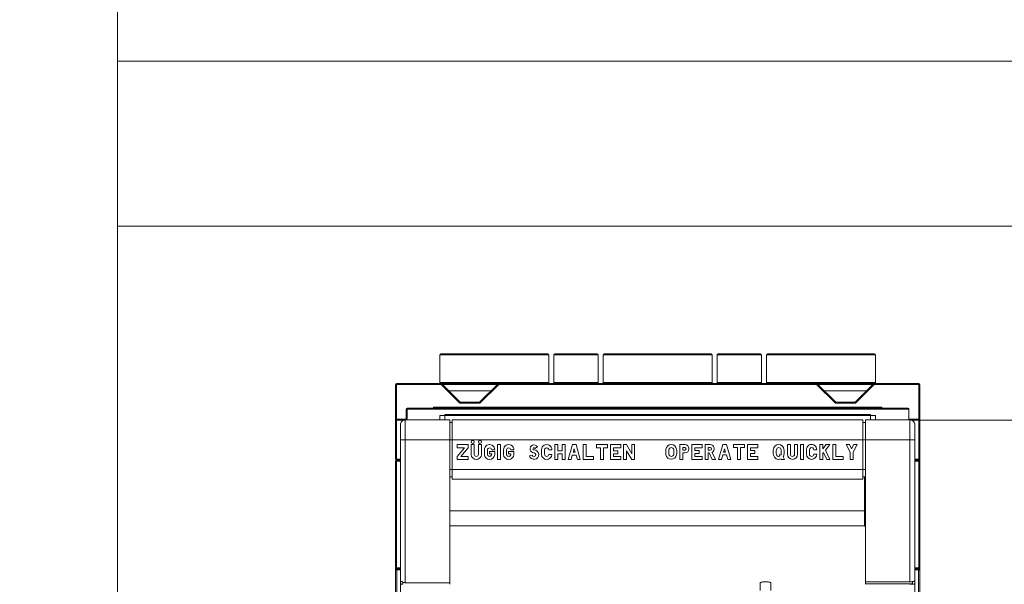
# Model space of a CAD drawing. Units: millimetres. Extents: x 0 to 420, y 0 to 297.
# Drawn here: x 318 to 330, y 171 to 177 of the extents above; entities that cross this region are included whole.
import ezdxf

# ---------------------------------------------------------------- set-up
doc = ezdxf.new("R2010")
doc.units = ezdxf.units.MM
doc.header["$LTSCALE"] = 100
doc.linetypes.add('DASHED', pattern=[19.05, 12.7, -6.35])
doc.layers.get('0').update_dxf_attribs({"lineweight": 15})
doc.layers.add('Aparatura', color=7, linetype='Continuous', lineweight=15)
doc.layers.add('Obudowy', color=7, linetype='Continuous', lineweight=15)

# ---------------------------------------------------------------- blocks, each defined once
blk = doc.blocks.new('Rozłącznik bezpiecznikowy skrzynkowy SILAS Gr. 00')
at = {"layer": 'Aparatura', "color": 9, "linetype": 'Continuous'}
for p, q in [((9, 102.8), (31, 102.8)), ((32, 102.8), (41, 102.8)), ((42, 102.8), (64, 102.8)), ((65, 102.8), (74, 102.8)), ((75, 102.8), (97, 102.8)), ((0, 96.8), (9.22, 96.8)), ((0.2, 81.5), (0.2, 97)), ((31, 97.2), (9, 97.2)), ((9.22, 96.8), (9.36, 96.94)), ((13.02, 93), (9.22, 96.8)), ((9.5, 96.8), (20.6, 96.8)), ((20.88, 96.8), (17.08, 93)), ((20.88, 96.8), (20.88, 97)), ((20.88, 96.8), (85.12, 96.8)), ((41, 97.2), (32, 97.2)), ((64, 97.2), (42, 97.2)), ((74, 97.2), (65, 97.2)), ((97, 97.2), (75, 97.2)), ((85.26, 96.94), (85.12, 96.8)), ((85.4, 96.8), (96.5, 96.8)), ((96.78, 96.8), (92.98, 93)), ((96.78, 97), (96.78, 96.8)), ((96.78, 96.8), (106, 96.8)), ((105.8, 81.5), (105.8, 97)), ((2.2, 91.8), (103.8, 91.8)), ((2.4, 90), (2.4, 92)), ((98.3, 92.2), (7.7, 92.2)), ((13.02, 93), (17.08, 93)), ((88.92, 93), (92.98, 93)), ((0, 89.6), (1.79, 89.6)), ((2, 89.6), (2, 89.8)), ((2, 56.7), (2, 89.62)), ((2.4, 90), (2.2, 90)), ((96, 90.7), (10, 90.7)), ((104, 89.62), (104, 56.88)), ((104.21, 89.6), (106, 89.6)), ((1, 85.62), (105, 85.62)), ((1, 81.7), (0, 81.7)), ((106, 81.7), (105, 81.7)), ((0.2, 81.3), (1, 81.3)), ((0.2, 59.5), (0.2, 81.3)), ((95, 79.62), (11, 79.62)), ((105, 81.3), (105.8, 81.3)), ((105.8, 59.5), (105.8, 81.3)), ((94.8, 78.12), (94.8, 68.19)), ((94.8, 71.2), (11, 71.2)), ((94.8, 68.19), (11, 68.19)), ((1, 59.7), (0, 59.7)), ((0, 59.3), (1, 59.3)), ((0.3, -22), (0.3, 59.3)), ((106, 59.7), (105, 59.7)), ((105, 59.3), (106, 59.3)), ((105.7, 59.3), (105.7, -21.93))]:
    blk.add_line(p, q, dxfattribs=at)
at = {"layer": 'Aparatura', "color": 7, "linetype": 'Continuous'}
for p, q in [((9, 97), (9, 102.8)), ((30.8, 103), (9.2, 103)), ((31, 102.8), (31, 97)), ((32, 97), (32, 102.8)), ((40.8, 103), (32.2, 103)), ((41, 102.8), (41, 97)), ((42, 97), (42, 102.8)), ((63.8, 103), (42.2, 103)), ((64, 102.8), (64, 97)), ((65, 97), (65, 102.8)), ((73.8, 103), (65.2, 103)), ((74, 102.8), (74, 97)), ((75, 97), (75, 102.8)), ((96.8, 103), (75.2, 103)), ((97, 102.8), (97, 97)), ((0, 96.8), (0, 81.7)), ((105.8, 97), (0.2, 97)), ((9.22, 97), (9.22, 96.8)), ((9.36, 96.94), (13.1, 93.2)), ((20.74, 96.94), (17, 93.2)), ((20.74, 96.94), (20.88, 96.8)), ((85.12, 97), (85.12, 96.8)), ((88.92, 93), (85.12, 96.8)), ((89, 93.2), (85.26, 96.94)), ((96.64, 96.94), (92.9, 93.2)), ((96.64, 96.94), (96.78, 96.8)), ((106, 81.7), (106, 96.8)), ((19.3, 95.5), (10.8, 95.5)), ((95.2, 95.5), (86.7, 95.5)), ((2.2, 91.8), (2.2, 90)), ((103.6, 92), (2.4, 92)), ((7.7, 92), (7.7, 92.2)), ((17, 93.2), (13.1, 93.2)), ((92.9, 93.2), (89, 93.2)), ((98.3, 92.2), (98.3, 92)), ((103.8, 89.62), (103.8, 91.8)), ((2, 89.8), (0.2, 89.8)), ((2, 89.62), (11, 89.62)), ((9, 90.5), (97, 90.5)), ((9, 89.62), (9, 90.5)), ((10, 89.62), (10, 90.7)), ((11, 56.4), (11, 89.62)), ((11.5, 89.62), (94.5, 89.62)), ((11.5, 77.62), (11.5, 89.62)), ((94.5, 89.62), (94.5, 77.62)), ((95, 89.62), (104, 89.62)), ((95, 56.37), (95, 89.62)), ((96, 89.62), (96, 90.7)), ((97, 90.5), (97, 89.62)), ((105.8, 89.8), (103.8, 89.8)), ((1, -58.34), (1, 88.62)), ((11.5, 89.12), (11, 89.12)), ((95, 89.12), (94.5, 89.12)), ((105, -58.34), (105, 88.62)), ((12.5, 84.62), (14.72, 84.62)), ((12.5, 83.99), (12.5, 84.62)), ((13.94, 83.99), (12.5, 83.99)), ((13.94, 83.99), (12.5, 82.22)), ((13.25, 82.22), (14.72, 83.99)), ((14.72, 84.62), (14.72, 83.99)), ((15.32, 84.62), (15.92, 84.62)), ((15.32, 82.64), (15.32, 84.62)), ((15.92, 84.62), (15.92, 82.64)), ((16.79, 84.62), (17.39, 84.62)), ((16.79, 82.64), (16.79, 84.62)), ((17.39, 84.62), (17.39, 82.64)), ((20.66, 84.62), (21.26, 84.62)), ((20.66, 81.62), (20.66, 84.62)), ((21.26, 84.62), (21.26, 81.62)), ((28.19, 83.87), (28.7, 84.17)), ((32.21, 84.62), (32.81, 84.62)), ((32.21, 81.62), (32.21, 84.62)), ((32.81, 84.62), (32.81, 83.39)), ((33.68, 84.62), (34.28, 84.62)), ((33.68, 83.39), (33.68, 84.62)), ((34.28, 84.62), (34.28, 81.62)), ((35.78, 84.62), (34.88, 81.62)), ((35.78, 84.62), (36.53, 84.62)), ((35.93, 83.09), (36.14, 83.78)), ((36.14, 83.78), (36.35, 83.09)), ((37.37, 81.62), (36.53, 84.62)), ((37.97, 84.62), (38.57, 84.62)), ((37.97, 81.62), (37.97, 84.62)), ((38.57, 84.62), (38.57, 82.22)), ((40.64, 84.62), (42.86, 84.62)), ((40.64, 83.99), (40.64, 84.62)), ((41.45, 83.99), (40.64, 83.99)), ((41.45, 81.62), (41.45, 83.99)), ((42.86, 83.99), (42.05, 83.99)), ((42.05, 83.99), (42.05, 81.62)), ((42.86, 84.62), (42.86, 83.99)), ((43.46, 84.62), (45.53, 84.62)), ((43.46, 81.62), (43.46, 84.62)), ((45.53, 83.96), (44.06, 83.96)), ((44.06, 83.96), (44.06, 83.39)), ((45.53, 84.62), (45.53, 83.96)), ((46.13, 84.62), (46.73, 84.62)), ((46.13, 81.62), (46.13, 84.62)), ((47.75, 82.79), (46.73, 84.62)), ((47.75, 84.62), (48.32, 84.62)), ((47.75, 82.79), (47.75, 84.62)), ((48.32, 84.62), (48.32, 81.62)), ((57.47, 84.64), (58.49, 84.64)), ((57.47, 81.64), (57.47, 84.64)), ((58.07, 84.01), (58.49, 84.01)), ((58.07, 83.53), (58.07, 84.01)), ((59.93, 84.64), (62, 84.64)), ((59.93, 81.64), (59.93, 84.64)), ((62, 83.98), (60.53, 83.98)), ((60.53, 83.98), (60.53, 83.41)), ((62, 84.64), (62, 83.98)), ((62.6, 84.64), (63.62, 84.64)), ((62.6, 81.64), (62.6, 84.64)), ((63.2, 84.01), (63.62, 84.01)), ((63.2, 83.53), (63.2, 84.01)), ((66.17, 84.64), (65.27, 81.64)), ((66.17, 84.64), (66.92, 84.64)), ((66.32, 83.11), (66.53, 83.8)), ((66.53, 83.8), (66.74, 83.11)), ((67.76, 81.64), (66.92, 84.64)), ((68.36, 84.64), (70.58, 84.64)), ((68.36, 84.01), (68.36, 84.64)), ((69.17, 84.01), (68.36, 84.01)), ((69.17, 81.64), (69.17, 84.01)), ((70.58, 84.01), (69.77, 84.01)), ((69.77, 84.01), (69.77, 81.64)), ((70.58, 84.64), (70.58, 84.01)), ((71.18, 84.64), (73.25, 84.64)), ((71.18, 81.64), (71.18, 84.64)), ((73.25, 83.98), (71.78, 83.98)), ((71.78, 83.98), (71.78, 83.41)), ((73.25, 84.64), (73.25, 83.98)), ((79.22, 84.64), (79.82, 84.64)), ((79.22, 82.66), (79.22, 84.64)), ((79.82, 84.64), (79.82, 82.66)), ((80.69, 84.64), (81.29, 84.64)), ((80.69, 82.66), (80.69, 84.64)), ((81.29, 84.64), (81.29, 82.66)), ((81.89, 84.64), (82.49, 84.64)), ((81.89, 81.64), (81.89, 84.64)), ((82.49, 84.64), (82.49, 81.64)), ((85.76, 84.64), (86.36, 84.64)), ((85.76, 81.64), (85.76, 84.64)), ((86.36, 84.64), (86.36, 83.74)), ((87.05, 84.64), (86.36, 83.74)), ((86.93, 83.53), (87.83, 84.64)), ((87.05, 84.64), (87.83, 84.64)), ((88.43, 84.64), (89.03, 84.64)), ((88.43, 81.64), (88.43, 84.64)), ((89.03, 84.64), (89.03, 82.24)), ((91.1, 84.64), (91.76, 84.64)), ((91.1, 84.64), (91.91, 83.11)), ((92.21, 83.8), (91.76, 84.64)), ((92.63, 84.64), (92.21, 83.8)), ((92.51, 83.11), (93.32, 84.64)), ((92.63, 84.64), (93.32, 84.64)), ((12.5, 81.62), (12.5, 82.22)), ((14.72, 81.62), (12.5, 81.62)), ((13.25, 82.22), (14.72, 82.22)), ((14.72, 82.22), (14.72, 81.62)), ((17.99, 82.64), (17.99, 83.54)), ((18.59, 83.54), (18.59, 82.64)), ((19.01, 83.24), (20.06, 83.24)), ((19.01, 82.76), (19.01, 83.24)), ((19.46, 82.76), (19.01, 82.76)), ((20.06, 83.54), (19.46, 83.54)), ((20.06, 83.24), (20.06, 82.64)), ((21.26, 81.62), (20.66, 81.62)), ((21.86, 82.64), (21.86, 83.54)), ((22.46, 83.54), (22.46, 82.64)), ((22.88, 83.24), (23.93, 83.24)), ((22.88, 82.76), (22.88, 83.24)), ((23.33, 82.76), (22.88, 82.76)), ((23.93, 83.54), (23.33, 83.54)), ((23.93, 83.24), (23.93, 82.64)), ((27.65, 82.49), (27.08, 82.34)), ((29.54, 82.64), (29.54, 83.54)), ((30.14, 83.54), (30.14, 82.64)), ((31.61, 83.54), (31.01, 83.54)), ((31.01, 82.64), (31.61, 82.64)), ((32.81, 81.62), (32.21, 81.62)), ((32.81, 83.39), (33.68, 83.39)), ((33.68, 82.79), (32.81, 82.79)), ((32.81, 82.79), (32.81, 81.62)), ((33.68, 81.62), (33.68, 82.79)), ((34.28, 81.62), (33.68, 81.62)), ((35.51, 81.62), (34.88, 81.62)), ((35.51, 81.62), (35.75, 82.52)), ((36.5, 82.52), (35.75, 82.52)), ((36.35, 83.09), (35.93, 83.09)), ((36.5, 82.52), (36.77, 81.62)), ((37.37, 81.62), (36.77, 81.62)), ((40.04, 81.62), (37.97, 81.62)), ((38.57, 82.22), (40.04, 82.22)), ((40.04, 82.22), (40.04, 81.62)), ((42.05, 81.62), (41.45, 81.62)), ((45.53, 81.62), (43.46, 81.62)), ((44.06, 83.39), (44.93, 83.39)), ((44.93, 82.79), (44.06, 82.79)), ((44.06, 82.79), (44.06, 82.22)), ((44.06, 82.22), (45.53, 82.22)), ((44.93, 83.39), (44.93, 82.79)), ((45.53, 82.22), (45.53, 81.62)), ((46.73, 81.62), (46.13, 81.62)), ((46.73, 83.39), (47.75, 81.62)), ((46.73, 83.39), (46.73, 81.62)), ((48.32, 81.62), (47.75, 81.62)), ((58.07, 81.64), (57.47, 81.64)), ((58.49, 83.53), (58.07, 83.53)), ((58.49, 82.93), (58.07, 82.93)), ((58.07, 82.93), (58.07, 81.64)), ((62, 81.64), (59.93, 81.64)), ((60.53, 83.41), (61.4, 83.41)), ((61.4, 82.81), (60.53, 82.81)), ((60.53, 82.81), (60.53, 82.24)), ((60.53, 82.24), (62, 82.24)), ((61.4, 83.41), (61.4, 82.81)), ((62, 82.24), (62, 81.64)), ((63.2, 81.64), (62.6, 81.64)), ((63.62, 83.53), (63.2, 83.53)), ((63.41, 82.93), (63.2, 82.93)), ((63.2, 82.93), (63.2, 81.64)), ((63.41, 82.93), (64.01, 81.64)), ((64.67, 81.64), (64.01, 83.02)), ((64.67, 81.64), (64.01, 81.64)), ((65.9, 81.64), (65.27, 81.64)), ((65.9, 81.64), (66.14, 82.54)), ((66.89, 82.54), (66.14, 82.54)), ((66.74, 83.11), (66.32, 83.11)), ((66.89, 82.54), (67.16, 81.64)), ((67.76, 81.64), (67.16, 81.64)), ((69.77, 81.64), (69.17, 81.64)), ((73.25, 81.64), (71.18, 81.64)), ((71.78, 83.41), (72.65, 83.41)), ((72.65, 82.81), (71.78, 82.81)), ((71.78, 82.81), (71.78, 82.24)), ((71.78, 82.24), (73.25, 82.24)), ((72.65, 83.41), (72.65, 82.81)), ((73.25, 82.24), (73.25, 81.64)), ((77.93, 82.54), (77.57, 82.54)), ((77.57, 82.54), (77.69, 82.27)), ((77.93, 81.73), (77.99, 81.64)), ((78.62, 81.64), (77.99, 81.64)), ((78.62, 81.64), (78.38, 82.15)), ((82.49, 81.64), (81.89, 81.64)), ((83.09, 82.66), (83.09, 83.56)), ((83.69, 83.56), (83.69, 82.66)), ((85.16, 83.56), (84.56, 83.56)), ((84.56, 82.66), (85.16, 82.66)), ((86.36, 81.64), (85.76, 81.64)), ((86.36, 82.84), (86.51, 83.05)), ((86.36, 82.84), (86.36, 81.64)), ((86.51, 83.05), (87.17, 81.64)), ((87.83, 81.64), (86.93, 83.53)), ((87.83, 81.64), (87.17, 81.64)), ((90.5, 81.64), (88.43, 81.64)), ((89.03, 82.24), (90.5, 82.24)), ((90.5, 82.24), (90.5, 81.64)), ((91.91, 81.64), (91.91, 83.11)), ((92.51, 81.64), (91.91, 81.64)), ((92.51, 83.11), (92.51, 81.64)), ((0, -81.2), (0, 81.2)), ((0.2, 81.5), (1, 81.5)), ((1, 81.5), (0.3, 81.5)), ((105, 81.5), (105.8, 81.5)), ((105.7, 81.5), (105, 81.5)), ((106, 81.2), (106, -59.69)), ((11, 78.12), (11.5, 78.12)), ((11.5, 77.62), (94.5, 77.62)), ((94.5, 78.12), (95, 78.12)), ((95, 68.14), (94.81, 68.14)), ((0.2, 59.5), (1, 59.5)), ((105, 59.5), (105.8, 59.5)), ((1.5, 56.43), (1.13, 56.43)), ((1.13, 56.43), (1.13, 56.3)), ((1.5, 56.89), (1.5, 56.43)), ((11, 56.7), (2, 56.7)), ((73.75, 55.12), (73.75, 56.7)), ((75.85, 55.12), (75.85, 56.7)), ((104, 56.88), (95, 56.88)), ((104.5, 56.48), (95, 56.48)), ((104.5, 56.39), (104.5, 56.91)), ((104.87, 56.94), (104.87, 56.99))]:
    blk.add_line(p, q, dxfattribs=at)
for centre in [(15.62, 85.17), (17.09, 85.17)]:
    blk.add_circle(centre, 0.3, dxfattribs=at)
for centre, radius, start, end in [((9.2, 102.8), 0.2, 90, 180), ((30.8, 102.8), 0.2, 0, 90), ((32.2, 102.8), 0.2, 90, 180), ((40.8, 102.8), 0.2, 0, 90), ((42.2, 102.8), 0.2, 90, 180), ((63.8, 102.8), 0.2, 0, 90), ((65.2, 102.8), 0.2, 90, 180), ((73.8, 102.8), 0.2, 0, 90), ((75.2, 102.8), 0.2, 90, 180), ((96.8, 102.8), 0.2, 0, 90), ((0.2, 96.8), 0.2, 90, 180), ((9.22, 96.8), 0.2, 45, 90), ((20.88, 96.8), 0.2, 90, 135), ((85.12, 96.8), 0.2, 45, 90), ((96.78, 96.8), 0.2, 90, 135), ((105.8, 96.8), 0.2, 0, 90), ((2.4, 91.8), 0.2, 90, 180), ((103.6, 91.8), 0.2, 0, 90), ((0.2, 89.6), 0.2, 90, 180), ((2, 88.62), 1, 90, 180.0064), ((2, 90), 0.2, 270, 360), ((104, 88.62), 1, 359.9936, 90), ((105.8, 89.6), 0.2, 0, 90), ((19.02, 83.59), 1.04, 357.5565, 182.4435), ((19.02, 83.53), 0.435, 1.9749, 178.0251), ((22.89, 83.59), 1.04, 357.5565, 182.4435), ((22.89, 83.53), 0.435, 1.9749, 178.0251), ((28.01, 83.76), 0.811, 31.0683, 270.349), ((28, 83.76), 0.22, 30.0608, 272.7182), ((30.57, 83.59), 1.04, 357.5565, 182.4435), ((30.57, 83.56), 0.435, 358.0251, 181.9749), ((59.79, 83.13), 5.15, 173.8074, 186.1926), ((55.74, 83.57), 1.07, 5.9302, 174.0698), ((58.86, 83.13), 3.62, 172.6096, 187.3904), ((55.76, 83.53), 0.484, 7.6281, 172.3719), ((52.65, 83.13), 3.62, 352.6096, 7.3904), ((54.29, 83.13), 2.58, 347.5796, 12.4204), ((58.47, 83.79), 0.855, 270.7897, 89.2103), ((58.49, 83.77), 0.24, 270, 90), ((63.59, 83.78), 0.863, 298.5772, 88.4945), ((63.62, 83.77), 0.24, 270, 90), ((81.51, 83.13), 5.15, 173.8074, 186.1926), ((77.46, 83.57), 1.07, 5.9302, 174.0698), ((80.58, 83.13), 3.62, 172.6096, 187.3904), ((77.48, 83.53), 0.484, 7.5025, 172.4975), ((74.37, 83.13), 3.62, 352.6096, 7.3904), ((76.01, 83.13), 2.58, 347.5796, 12.4204), ((84.12, 83.61), 1.04, 357.5565, 182.4435), ((84.12, 83.58), 0.435, 358.0251, 181.9749), ((0.2, 81.7), 0.2, 180, 270), ((16.35, 82.66), 1.04, 180.8303, 359.1697), ((16.35, 82.66), 0.435, 181.9749, 358.0251), ((19.02, 82.66), 1.04, 180.7815, 359.2185), ((19.03, 82.67), 0.441, 182.6589, 13.0477), ((22.89, 82.66), 1.04, 180.7815, 359.2185), ((22.9, 82.67), 0.441, 182.6589, 13.0477), ((28.01, 82.59), 0.957, 194.674, 89.7746), ((28, 82.58), 0.361, 194.3421, 88.3383), ((30.57, 82.66), 1.04, 180.8303, 359.1697), ((30.57, 82.66), 0.435, 181.9749, 358.0251), ((55.74, 82.72), 1.07, 187.7361, 352.2639), ((55.76, 82.73), 0.484, 187.5025, 352.4975), ((77.49, 82.75), 1.11, 189.3957, 293.069), ((77.47, 82.7), 0.477, 184.3569, 296.6913), ((77.88, 82.62), 0.0875, 300.9638, 30.9638), ((77.92, 82.55), 0.605, 318.7314, 1.961), ((80.25, 82.68), 1.04, 180.8303, 359.1697), ((80.25, 82.68), 0.435, 181.9749, 358.0251), ((84.12, 82.68), 1.04, 180.8303, 359.1697), ((84.12, 82.68), 0.435, 181.9749, 358.0251), ((105.8, 81.7), 0.2, 270, 360), ((0.3, 81.2), 0.3, 90, 180), ((105.7, 81.2), 0.3, 0, 90), ((0.2, 59.7), 0.2, 180, 270), ((105.8, 59.7), 0.2, 270, 360)]:
    blk.add_arc(centre, radius, start, end, dxfattribs=at)
at = {"layer": 'Aparatura', "color": 9, "linetype": 'Continuous'}
blk.add_arc((2, 90), 0.4, 289.3533, 0, dxfattribs=at)
at = {"layer": 'Aparatura', "color": 7, "linetype": 'Continuous'}
for points, start_tangent, end_tangent in [([(13.1, 93.2), (13.09, 93.18), (13.08, 93.15), (13.06, 93.11), (13.05, 93.07), (13.03, 93.04), (13.02, 93)], (-0.382684, -0.923879), (-0.382683, -0.92388)), ([(17, 93.2), (17, 93.19), (17.01, 93.15), (17.04, 93.08), (17.08, 93)], (-0.009318, -0.999957), (0.382683, -0.92388)), ([(89, 93.2), (88.99, 93.18), (88.98, 93.15), (88.96, 93.11), (88.95, 93.07), (88.93, 93.04), (88.92, 93)], (-0.382632, -0.923901), (-0.382753, -0.923851)), ([(92.98, 93), (92.96, 93.05), (92.94, 93.1), (92.92, 93.14), (92.91, 93.17), (92.9, 93.2)], (-0.382683, 0.92388), (-0.382684, 0.923879)), ([(94.8, 68.19), (94.81, 68.17), (94.81, 68.15), (94.81, 68.14)], (0.511755, -0.859131), (0.511286, -0.85941)), ([(1.36, 56.9), (1.24, 56.92), (1.06, 56.96), (1, 57)], (-0.994448, 0.105225), (0, 1)), ([(1.13, 56.43), (1.06, 56.45), (1.02, 56.47), (1, 56.5)], (-0.976108, 0.217285), (0, 1)), ([(1.5, 56.89), (1.36, 56.9)], (-0.997514, 0.070475), (-0.994448, 0.105225)), ([(1.5, 56.73), (1.66, 56.72)], (0.991927, -0.126811), (0.99677, -0.08031)), ([(1.66, 56.72), (1.83, 56.71), (2, 56.7)], (0.99677, -0.08031), (1, 0)), ([(75.85, 56.7), (75.79, 56.75), (75.62, 56.81), (75.32, 56.85), (74.96, 56.88), (74.59, 56.88), (74.25, 56.85), (73.99, 56.81), (73.82, 56.76), (73.75, 56.7)], (0, 1), (0, -1)), ([(104, 56.88), (104.35, 56.89), (104.5, 56.91)], (1, 0), (0.99137, 0.131094)), ([(104.34, 56.38), (104.17, 56.37), (104, 56.37)], (-0.998943, -0.045958), (-1, 0)), ([(104.5, 56.39), (104.34, 56.38)], (-0.992087, -0.125553), (-0.998943, -0.045958)), ([(104.5, 56.91), (104.65, 56.93), (104.66, 56.93)], (0.99137, 0.131094), (0.981277, 0.192601)), ([(104.5, 56.39), (104.64, 56.4)], (0.997563, 0.069778), (0.994568, 0.104089)), ([(104.64, 56.4), (104.76, 56.41), (104.94, 56.45), (105, 56.5)], (0.994568, 0.104089), (0, 1)), ([(104.66, 56.93), (104.77, 56.96)], (0.981277, 0.192601), (0.964176, 0.265263)), ([(104.77, 56.96), (104.85, 56.99)], (0.964176, 0.265263), (0.937286, 0.348561)), ([(104.85, 56.99), (104.87, 56.99)], (0.937286, 0.348561), (0.929503, 0.368815)), ([(104.87, 56.94), (104.94, 56.96), (104.99, 56.98), (105, 56.99)], (0.975643, 0.219364), (0.493418, 0.869792)), ([(105, 56.99), (105, 57)], (0.493418, 0.869792), (0, 1))]:
    blk.add_spline(points, degree=3, dxfattribs=dict(at, start_tangent=start_tangent, end_tangent=end_tangent))
at = {"layer": 'Aparatura', "linetype": 'Continuous'}
for points, start_tangent, end_tangent in [([(1, 86.76, 38.28), (1, 87.02, 38.16), (1, 88.22, 37.01), (1, 88.62, 35.51)], (0, 0.926718, -0.375758), (0, 0.005019, -0.999987)), ([(105, 88.62, 35.51), (105, 88.22, 37.01), (105, 87.02, 38.16), (105, 86.76, 38.28)], (0, -0.005019, 0.999987), (0, -0.926718, 0.375758)), ([(1, 85.62, 38.5), (1, 86.76, 38.28)], (0, 1), (0, 0.926718, -0.375758)), ([(105, 86.76, 38.28), (105, 85.62, 38.5)], (0, -0.926718, 0.375758), (0, -1)), ([(1, 56.5, 38.5), (1, 57, 35.52)], (0, 0.137255, -0.990536), (0, 0.195986, -0.980607)), ([(105, 57, 35.52), (105, 56.5, 38.5)], (0, -0.195986, 0.980607), (0, -0.137255, 0.990536))]:
    blk.add_spline(points, degree=3, dxfattribs=dict(at, start_tangent=start_tangent, end_tangent=end_tangent))
at = {"layer": 'Aparatura', "color": 9, "linetype": 'Continuous'}
for points, start_tangent, end_tangent in [([(0.2, 81.3), (0.16, 81.3), (0.12, 81.28), (0.1, 81.27), (0.08, 81.26), (0.06, 81.25), (0.04, 81.24), (0.02, 81.22), (0, 81.2)], (-1, 0), (-0.621371, -0.783516)), ([(0.22, 81.37), (0.21, 81.36), (0.2, 81.33), (0.2, 81.3)], (-0.357185, -0.934034), (0, -1)), ([(0.3, 81.5), (0.28, 81.48), (0.26, 81.46), (0.25, 81.44), (0.24, 81.42), (0.23, 81.41), (0.22, 81.39), (0.22, 81.38), (0.22, 81.37)], (-0.783875, -0.620919), (-0.357185, -0.934034)), ([(105.7, 81.5), (105.7, 81.5)], (-0.75453, 0.656266), (-0.778242, 0.627965)), ([(105.8, 81.3), (105.8, 81.33), (105.79, 81.36), (105.78, 81.39), (105.77, 81.41), (105.76, 81.43), (105.72, 81.48), (105.7, 81.5)], (0, 1), (-0.75453, 0.656266)), ([(106, 81.2), (105.96, 81.24), (105.95, 81.25), (105.92, 81.26), (105.91, 81.27), (105.89, 81.28), (105.86, 81.29), (105.83, 81.3), (105.8, 81.3)], (-0.634457, 0.772958), (-1, 0)), ([(95, 71.15), (94.97, 71.18), (94.9, 71.2), (94.8, 71.2)], (-0.000002, 1), (-1, 0)), ([(0.2, 59.5), (0.22, 59.48), (0.23, 59.46), (0.25, 59.44), (0.26, 59.43), (0.27, 59.41), (0.29, 59.37), (0.3, 59.34)], (0.725691, -0.688021), (0.202442, -0.979294)), ([(0.3, 59.34), (0.3, 59.3)], (0.202442, -0.979294), (0, -1)), ([(105.7, 59.3), (105.71, 59.37), (105.73, 59.41), (105.74, 59.43), (105.75, 59.44), (105.77, 59.46), (105.78, 59.48), (105.8, 59.5)], (0, 1), (0.725691, 0.688021))]:
    blk.add_spline(points, degree=3, dxfattribs=dict(at, start_tangent=start_tangent, end_tangent=end_tangent))

msp = doc.modelspace()

# ---------------------------------------------------------------- linework, layer by layer
msp.add_line((336.42981, 174.99038), (318.89382, 174.99038))
for points in [[(316.89372, 200.85054), (318.89372, 200.85054), (318.89372, 156.85054), (316.89372, 156.85054), (316.89372, 200.85054)], [(318.89382, 176.99038), (336.42981, 176.99038)]]:
    msp.add_lwpolyline(points)
at = {"layer": 'Obudowy', "linetype": 'DASHED'}
msp.add_lwpolyline([(328.62398, 164.47791), (334.35998, 164.47791), (334.35998, 172.63791), (328.62398, 172.63791)], close=True, dxfattribs=at)

# ---------------------------------------------------------------- block references
at = {"layer": 'Aparatura', "xscale": 0.06, "yscale": 0.06, "zscale": 0.06}
msp.add_blockref('Rozłącznik bezpiecznikowy skrzynkowy SILAS Gr. 00', (322.26398, 167.26191), dxfattribs=at)

doc.saveas('drawing.dxf')
